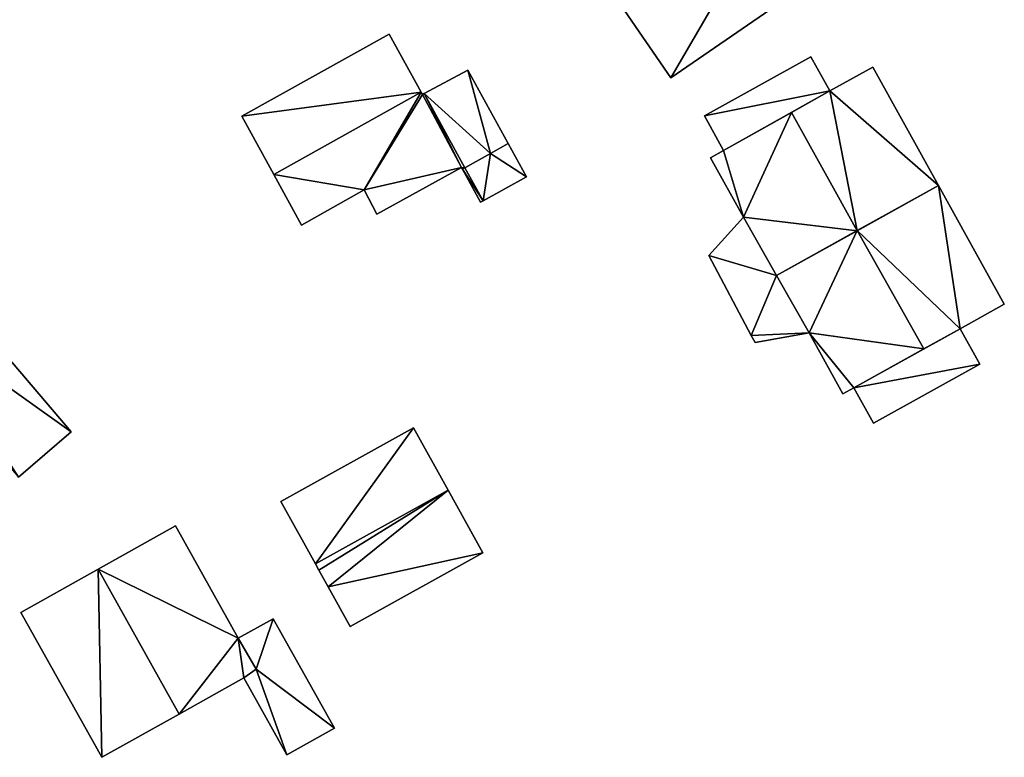
# Model space of a CAD drawing. Units: metres. Extents: x 76865 to 77505, y 345494 to 346004.
# Drawn here: x 77259 to 77315, y 345802 to 345844 of the extents above; entities that cross this region are included whole.
import ezdxf

# ---------------------------------------------------------------- set-up
doc = ezdxf.new("R2010")
doc.units = ezdxf.units.M
for name, color, linetype in [('FacadeFaces', 253, 'Continuous'), ('FloorBoundary', 4, 'Continuous'), ('FloorFaces', 253, 'Continuous'), ('OuterEaves', 4, 'Continuous'), ('RoofFaces', 24, 'Continuous'), ('RoofLines', 2, 'Continuous')]:
    doc.layers.add(name, color=color, linetype=linetype)

msp = doc.modelspace()

# ---------------------------------------------------------------- linework, layer by layer
at = {"layer": 'FacadeFaces'}
for points in [[(77296.219, 345841.12, 253.869), (77304.08, 345846.539, 249.737), (77304.08, 345846.539, 253.869), (77296.219, 345841.12, 253.869)], [(77296.219, 345841.12, 249.737), (77304.08, 345846.539, 249.737), (77296.219, 345841.12, 253.869), (77296.219, 345841.12, 249.737)], [(77293.354, 345845.278, 257.684), (77293.354, 345845.278, 249.737), (77296.219, 345841.12, 253.869), (77293.354, 345845.278, 257.684)], [(77293.354, 345845.278, 249.737), (77296.219, 345841.12, 249.737), (77296.219, 345841.12, 253.869), (77293.354, 345845.278, 249.737)], [(77280.094, 345843.629, 255.447), (77280.094, 345843.629, 250.127), (77271.645, 345838.919, 255.447), (77280.094, 345843.629, 255.447)], [(77271.645, 345838.919, 255.447), (77280.094, 345843.629, 250.127), (77271.645, 345838.919, 250.127), (77271.645, 345838.919, 255.447)], [(77281.927, 345840.298, 258.325), (77281.927, 345840.298, 250.127), (77280.094, 345843.629, 255.447), (77281.927, 345840.298, 258.325)], [(77281.927, 345840.298, 250.127), (77280.094, 345843.629, 250.127), (77280.094, 345843.629, 255.447), (77281.927, 345840.298, 250.127)], [(77304.248, 345842.33, 252.265), (77304.248, 345842.33, 249.894), (77298.141, 345838.947, 252.263), (77304.248, 345842.33, 252.265)], [(77304.248, 345842.33, 249.894), (77298.141, 345838.947, 249.894), (77298.141, 345838.947, 252.263), (77304.248, 345842.33, 249.894)], [(77305.331, 345840.375, 252.402), (77305.331, 345840.375, 249.894), (77304.248, 345842.33, 252.265), (77305.331, 345840.375, 252.402)], [(77305.331, 345840.375, 249.894), (77304.248, 345842.33, 249.894), (77304.248, 345842.33, 252.265), (77305.331, 345840.375, 249.894)], [(77284.591, 345841.561, 252.523), (77282.085, 345840.221, 250.127), (77282.085, 345840.221, 252.919), (77284.591, 345841.561, 252.523)], [(77284.591, 345841.561, 250.127), (77282.085, 345840.221, 250.127), (77284.591, 345841.561, 252.523), (77284.591, 345841.561, 250.127)], [(77286.902, 345837.354, 252.523), (77284.591, 345841.561, 250.127), (77284.591, 345841.561, 252.523), (77286.902, 345837.354, 252.523)], [(77286.902, 345837.354, 250.127), (77284.591, 345841.561, 250.127), (77286.902, 345837.354, 252.523), (77286.902, 345837.354, 250.127)], [(77307.798, 345841.741, 254.272), (77305.331, 345840.375, 249.85), (77305.331, 345840.375, 256.246), (77307.798, 345841.741, 254.272)], [(77307.798, 345841.741, 249.85), (77305.331, 345840.375, 249.85), (77307.798, 345841.741, 254.272), (77307.798, 345841.741, 249.85)], [(77311.56, 345834.951, 254.272), (77307.798, 345841.741, 249.85), (77307.798, 345841.741, 254.272), (77311.56, 345834.951, 254.272)], [(77311.56, 345834.951, 249.85), (77307.798, 345841.741, 249.85), (77311.56, 345834.951, 254.272), (77311.56, 345834.951, 249.85)], [(77273.477, 345835.587, 258.325), (77281.927, 345840.298, 250.127), (77281.927, 345840.298, 258.325), (77273.477, 345835.587, 258.325)], [(77273.477, 345835.587, 250.127), (77281.927, 345840.298, 250.127), (77273.477, 345835.587, 258.325), (77273.477, 345835.587, 250.127)], [(77281.927, 345840.298, 258.984), (77281.927, 345840.298, 250.127), (77273.477, 345835.587, 258.98), (77281.927, 345840.298, 258.984)], [(77281.927, 345840.298, 250.127), (77273.477, 345835.587, 250.127), (77273.477, 345835.587, 258.98), (77281.927, 345840.298, 250.127)], [(77281.996, 345840.173, 258.901), (77281.927, 345840.298, 250.127), (77281.927, 345840.298, 258.984), (77281.996, 345840.173, 258.901)], [(77281.996, 345840.173, 250.127), (77281.927, 345840.298, 250.127), (77281.996, 345840.173, 258.901), (77281.996, 345840.173, 250.127)], [(77299.244, 345836.956, 252.402), (77299.244, 345836.956, 249.894), (77305.331, 345840.375, 252.402), (77299.244, 345836.956, 252.402)], [(77305.331, 345840.375, 252.402), (77299.244, 345836.956, 249.894), (77305.331, 345840.375, 249.894), (77305.331, 345840.375, 252.402)], [(77305.331, 345840.375, 256.246), (77303.138, 345839.143, 249.85), (77303.138, 345839.143, 258.007), (77305.331, 345840.375, 256.246)], [(77305.331, 345840.375, 249.85), (77303.138, 345839.143, 249.85), (77305.331, 345840.375, 256.246), (77305.331, 345840.375, 249.85)], [(77282.085, 345840.221, 258.9), (77281.996, 345840.173, 250.127), (77281.996, 345840.173, 258.901), (77282.085, 345840.221, 258.9)], [(77282.085, 345840.221, 250.127), (77281.996, 345840.173, 250.127), (77282.085, 345840.221, 258.9), (77282.085, 345840.221, 250.127)], [(77282.085, 345840.221, 252.919), (77282.085, 345840.221, 250.127), (77284.419, 345835.975, 252.919), (77282.085, 345840.221, 252.919)], [(77284.419, 345835.975, 252.919), (77282.085, 345840.221, 250.127), (77284.419, 345835.975, 250.127), (77284.419, 345835.975, 252.919)], [(77284.419, 345835.975, 256.086), (77282.085, 345840.221, 250.127), (77282.085, 345840.221, 258.9), (77284.419, 345835.975, 256.086)], [(77284.419, 345835.975, 250.127), (77282.085, 345840.221, 250.127), (77284.419, 345835.975, 256.086), (77284.419, 345835.975, 250.127)], [(77271.645, 345838.919, 255.447), (77273.477, 345835.587, 250.127), (77273.477, 345835.587, 258.325), (77271.645, 345838.919, 255.447)], [(77271.645, 345838.919, 250.127), (77273.477, 345835.587, 250.127), (77271.645, 345838.919, 255.447), (77271.645, 345838.919, 250.127)], [(77298.141, 345838.947, 252.263), (77299.244, 345836.956, 249.894), (77299.244, 345836.956, 252.402), (77298.141, 345838.947, 252.263)], [(77298.141, 345838.947, 249.894), (77299.244, 345836.956, 249.894), (77298.141, 345838.947, 252.263), (77298.141, 345838.947, 249.894)], [(77303.138, 345839.143, 258.007), (77303.138, 345839.143, 249.85), (77299.244, 345836.956, 254.88), (77303.138, 345839.143, 258.007)], [(77303.138, 345839.143, 249.85), (77299.244, 345836.956, 249.85), (77299.244, 345836.956, 254.88), (77303.138, 345839.143, 249.85)], [(77286.902, 345837.354, 252.686), (77285.881, 345836.787, 250.127), (77285.881, 345836.787, 252.686), (77286.902, 345837.354, 252.686)], [(77286.902, 345837.354, 250.127), (77285.881, 345836.787, 250.127), (77286.902, 345837.354, 252.686), (77286.902, 345837.354, 250.127)], [(77285.881, 345836.787, 252.686), (77285.881, 345836.787, 250.127), (77286.902, 345837.354, 252.523), (77285.881, 345836.787, 252.686)], [(77285.881, 345836.787, 250.127), (77286.902, 345837.354, 250.127), (77286.902, 345837.354, 252.523), (77285.881, 345836.787, 250.127)], [(77287.947, 345835.452, 252.686), (77286.902, 345837.354, 250.127), (77286.902, 345837.354, 252.686), (77287.947, 345835.452, 252.686)], [(77287.947, 345835.452, 250.127), (77286.902, 345837.354, 250.127), (77287.947, 345835.452, 252.686), (77287.947, 345835.452, 250.127)], [(77299.244, 345836.956, 254.88), (77299.244, 345836.956, 249.85), (77298.495, 345836.541, 254.281), (77299.244, 345836.956, 254.88)], [(77298.495, 345836.541, 254.281), (77299.244, 345836.956, 249.85), (77298.495, 345836.541, 249.85), (77298.495, 345836.541, 254.281)], [(77285.881, 345836.787, 252.686), (77284.419, 345835.975, 250.127), (77284.419, 345835.975, 252.686), (77285.881, 345836.787, 252.686)], [(77285.881, 345836.787, 252.686), (77285.881, 345836.787, 250.127), (77284.419, 345835.975, 250.127), (77285.881, 345836.787, 252.686)], [(77284.419, 345835.975, 252.919), (77284.419, 345835.975, 250.127), (77285.881, 345836.787, 252.686), (77284.419, 345835.975, 252.919)], [(77284.419, 345835.975, 250.127), (77285.881, 345836.787, 250.127), (77285.881, 345836.787, 252.686), (77284.419, 345835.975, 250.127)], [(77298.495, 345836.541, 254.281), (77298.495, 345836.541, 249.85), (77300.375, 345833.147, 254.28), (77298.495, 345836.541, 254.281)], [(77298.495, 345836.541, 249.85), (77300.375, 345833.147, 249.85), (77300.375, 345833.147, 254.28), (77298.495, 345836.541, 249.85)], [(77279.388, 345833.318, 256.158), (77279.388, 345833.318, 250.127), (77284.231, 345835.985, 256.144), (77279.388, 345833.318, 256.158)], [(77279.388, 345833.318, 250.127), (77284.231, 345835.985, 250.127), (77284.231, 345835.985, 256.144), (77279.388, 345833.318, 250.127)], [(77284.231, 345835.985, 256.144), (77284.231, 345835.985, 250.127), (77284.279, 345835.897, 256.086), (77284.231, 345835.985, 256.144)], [(77284.231, 345835.985, 250.127), (77284.279, 345835.897, 250.127), (77284.279, 345835.897, 256.086), (77284.231, 345835.985, 250.127)], [(77284.419, 345835.975, 252.509), (77284.419, 345835.975, 250.127), (77284.279, 345835.897, 252.509), (77284.419, 345835.975, 252.509)], [(77284.279, 345835.897, 252.509), (77284.419, 345835.975, 250.127), (77284.279, 345835.897, 250.127), (77284.279, 345835.897, 252.509)], [(77284.279, 345835.897, 256.086), (77284.419, 345835.975, 250.127), (77284.419, 345835.975, 256.086), (77284.279, 345835.897, 256.086)], [(77284.279, 345835.897, 250.127), (77284.419, 345835.975, 250.127), (77284.279, 345835.897, 256.086), (77284.279, 345835.897, 250.127)], [(77284.279, 345835.897, 252.509), (77285.325, 345833.992, 250.127), (77285.325, 345833.992, 252.509), (77284.279, 345835.897, 252.509)], [(77284.279, 345835.897, 250.127), (77285.325, 345833.992, 250.127), (77284.279, 345835.897, 252.509), (77284.279, 345835.897, 250.127)], [(77285.466, 345834.071, 252.509), (77284.419, 345835.975, 250.127), (77284.419, 345835.975, 252.509), (77285.466, 345834.071, 252.509)], [(77285.466, 345834.071, 250.127), (77284.419, 345835.975, 250.127), (77285.466, 345834.071, 252.509), (77285.466, 345834.071, 250.127)], [(77284.419, 345835.975, 252.686), (77285.466, 345834.071, 250.127), (77285.466, 345834.071, 252.686), (77284.419, 345835.975, 252.686)], [(77284.419, 345835.975, 250.127), (77285.466, 345834.071, 250.127), (77284.419, 345835.975, 252.686), (77284.419, 345835.975, 250.127)], [(77273.477, 345835.587, 258.98), (77273.477, 345835.587, 250.127), (77275.071, 345832.687, 257.057), (77273.477, 345835.587, 258.98)], [(77273.477, 345835.587, 250.127), (77275.071, 345832.687, 250.127), (77275.071, 345832.687, 257.057), (77273.477, 345835.587, 250.127)], [(77285.466, 345834.071, 252.686), (77287.947, 345835.452, 250.127), (77287.947, 345835.452, 252.686), (77285.466, 345834.071, 252.686)], [(77285.466, 345834.071, 250.127), (77287.947, 345835.452, 250.127), (77285.466, 345834.071, 252.686), (77285.466, 345834.071, 250.127)], [(77275.071, 345832.687, 257.057), (77278.652, 345834.699, 250.127), (77278.652, 345834.699, 257.067), (77275.071, 345832.687, 257.057)], [(77275.071, 345832.687, 250.127), (77278.652, 345834.699, 250.127), (77275.071, 345832.687, 257.057), (77275.071, 345832.687, 250.127)], [(77278.652, 345834.699, 257.067), (77278.652, 345834.699, 250.127), (77279.388, 345833.318, 256.158), (77278.652, 345834.699, 257.067)], [(77279.388, 345833.318, 256.158), (77278.652, 345834.699, 250.127), (77279.388, 345833.318, 250.127), (77279.388, 345833.318, 256.158)], [(77306.894, 345832.366, 258.007), (77306.894, 345832.366, 249.85), (77311.56, 345834.951, 254.272), (77306.894, 345832.366, 258.007)], [(77306.894, 345832.366, 249.85), (77311.56, 345834.951, 249.85), (77311.56, 345834.951, 254.272), (77306.894, 345832.366, 249.85)], [(77311.56, 345834.951, 254.19), (77306.903, 345832.371, 250.127), (77306.903, 345832.371, 258.072), (77311.56, 345834.951, 254.19)], [(77311.56, 345834.951, 250.127), (77306.903, 345832.371, 250.127), (77311.56, 345834.951, 254.19), (77311.56, 345834.951, 250.127)], [(77315.322, 345828.16, 254.22), (77315.322, 345828.16, 250.127), (77311.56, 345834.951, 254.19), (77315.322, 345828.16, 254.22)], [(77315.322, 345828.16, 250.127), (77311.56, 345834.951, 250.127), (77311.56, 345834.951, 254.19), (77315.322, 345828.16, 250.127)], [(77285.325, 345833.992, 252.509), (77285.466, 345834.071, 250.127), (77285.466, 345834.071, 252.509), (77285.325, 345833.992, 252.509)], [(77285.325, 345833.992, 250.127), (77285.466, 345834.071, 250.127), (77285.325, 345833.992, 252.509), (77285.325, 345833.992, 250.127)], [(77300.375, 345833.147, 253.122), (77300.375, 345833.147, 250.565), (77298.393, 345830.941, 251.793), (77300.375, 345833.147, 253.122)], [(77300.375, 345833.147, 250.565), (77298.393, 345830.941, 250.565), (77298.393, 345830.941, 251.793), (77300.375, 345833.147, 250.565)], [(77300.375, 345833.147, 254.28), (77302.274, 345829.806, 249.85), (77302.274, 345829.806, 254.31), (77300.375, 345833.147, 254.28)], [(77300.375, 345833.147, 249.85), (77302.274, 345829.806, 249.85), (77300.375, 345833.147, 254.28), (77300.375, 345833.147, 249.85)], [(77302.274, 345829.806, 253.123), (77302.274, 345829.806, 250.565), (77300.375, 345833.147, 253.122), (77302.274, 345829.806, 253.123)], [(77300.375, 345833.147, 253.122), (77302.274, 345829.806, 250.565), (77300.375, 345833.147, 250.565), (77300.375, 345833.147, 253.122)], [(77306.903, 345832.371, 258.072), (77306.903, 345832.371, 250.127), (77302.274, 345829.806, 254.214), (77306.903, 345832.371, 258.072)], [(77306.903, 345832.371, 250.127), (77302.274, 345829.806, 250.127), (77302.274, 345829.806, 254.214), (77306.903, 345832.371, 250.127)], [(77302.274, 345829.806, 254.31), (77306.894, 345832.366, 249.85), (77306.894, 345832.366, 258.007), (77302.274, 345829.806, 254.31)], [(77302.274, 345829.806, 249.85), (77306.894, 345832.366, 249.85), (77302.274, 345829.806, 254.31), (77302.274, 345829.806, 249.85)], [(77298.393, 345830.941, 251.793), (77298.393, 345830.941, 250.565), (77300.827, 345826.372, 251.726), (77298.393, 345830.941, 251.793)], [(77298.393, 345830.941, 250.565), (77300.827, 345826.372, 250.565), (77300.827, 345826.372, 251.726), (77298.393, 345830.941, 250.565)], [(77302.274, 345829.806, 254.214), (77304.143, 345826.516, 250.127), (77304.143, 345826.516, 254.229), (77302.274, 345829.806, 254.214)], [(77302.274, 345829.806, 250.127), (77304.143, 345826.516, 250.127), (77302.274, 345829.806, 254.214), (77302.274, 345829.806, 250.127)], [(77304.143, 345826.516, 253.122), (77302.274, 345829.806, 250.565), (77302.274, 345829.806, 253.123), (77304.143, 345826.516, 253.122)], [(77304.143, 345826.516, 250.565), (77302.274, 345829.806, 250.565), (77304.143, 345826.516, 253.122), (77304.143, 345826.516, 250.565)], [(77261.864, 345820.837, 258.697), (77255.211, 345828.654, 252.842), (77255.211, 345828.654, 258.699), (77261.864, 345820.837, 258.697)], [(77261.864, 345820.837, 252.842), (77255.211, 345828.654, 252.842), (77261.864, 345820.837, 258.697), (77261.864, 345820.837, 252.842)], [(77312.786, 345826.754, 256.334), (77312.786, 345826.754, 250.127), (77315.322, 345828.16, 254.22), (77312.786, 345826.754, 256.334)], [(77312.786, 345826.754, 250.127), (77315.322, 345828.16, 250.127), (77315.322, 345828.16, 254.22), (77312.786, 345826.754, 250.127)], [(77312.786, 345826.754, 253.383), (77312.786, 345826.754, 250.068), (77306.711, 345823.371, 253.371), (77312.786, 345826.754, 253.383)], [(77312.786, 345826.754, 250.068), (77306.711, 345823.371, 250.068), (77306.711, 345823.371, 253.371), (77312.786, 345826.754, 250.068)], [(77310.703, 345825.594, 258.072), (77310.703, 345825.594, 250.127), (77312.786, 345826.754, 256.334), (77310.703, 345825.594, 258.072)], [(77310.703, 345825.594, 250.127), (77312.786, 345826.754, 250.127), (77312.786, 345826.754, 256.334), (77310.703, 345825.594, 250.127)], [(77313.914, 345824.718, 251.488), (77312.786, 345826.754, 250.068), (77312.786, 345826.754, 253.383), (77313.914, 345824.718, 251.488)], [(77313.914, 345824.718, 250.068), (77312.786, 345826.754, 250.068), (77313.914, 345824.718, 251.488), (77313.914, 345824.718, 250.068)], [(77300.827, 345826.372, 251.726), (77300.827, 345826.372, 250.565), (77301.042, 345825.968, 251.72), (77300.827, 345826.372, 251.726)], [(77300.827, 345826.372, 250.565), (77301.042, 345825.968, 250.565), (77301.042, 345825.968, 251.72), (77300.827, 345826.372, 250.565)], [(77301.055, 345825.97, 251.726), (77304.143, 345826.516, 250.565), (77304.143, 345826.516, 253.122), (77301.055, 345825.97, 251.726)], [(77301.055, 345825.97, 250.565), (77304.143, 345826.516, 250.565), (77301.055, 345825.97, 251.726), (77301.055, 345825.97, 250.565)], [(77304.143, 345826.516, 254.229), (77304.143, 345826.516, 250.127), (77306.079, 345823.021, 254.214), (77304.143, 345826.516, 254.229)], [(77306.079, 345823.021, 254.214), (77304.143, 345826.516, 250.127), (77306.079, 345823.021, 250.127), (77306.079, 345823.021, 254.214)], [(77301.042, 345825.968, 251.72), (77301.055, 345825.97, 250.565), (77301.055, 345825.97, 251.726), (77301.042, 345825.968, 251.72)], [(77301.042, 345825.968, 250.565), (77301.055, 345825.97, 250.565), (77301.042, 345825.968, 251.72), (77301.042, 345825.968, 250.565)], [(77306.711, 345823.371, 254.74), (77310.703, 345825.594, 250.127), (77310.703, 345825.594, 258.072), (77306.711, 345823.371, 254.74)], [(77306.711, 345823.371, 250.127), (77310.703, 345825.594, 250.127), (77306.711, 345823.371, 254.74), (77306.711, 345823.371, 250.127)], [(77307.832, 345821.347, 251.488), (77307.832, 345821.347, 250.068), (77313.914, 345824.718, 251.488), (77307.832, 345821.347, 251.488)], [(77313.914, 345824.718, 251.488), (77307.832, 345821.347, 250.068), (77313.914, 345824.718, 250.068), (77313.914, 345824.718, 251.488)], [(77306.079, 345823.021, 254.214), (77306.711, 345823.371, 250.127), (77306.711, 345823.371, 254.74), (77306.079, 345823.021, 254.214)], [(77306.079, 345823.021, 250.127), (77306.711, 345823.371, 250.127), (77306.079, 345823.021, 254.214), (77306.079, 345823.021, 250.127)], [(77306.711, 345823.371, 253.371), (77306.711, 345823.371, 250.068), (77307.832, 345821.347, 251.488), (77306.711, 345823.371, 253.371)], [(77306.711, 345823.371, 250.068), (77307.832, 345821.347, 250.068), (77307.832, 345821.347, 251.488), (77306.711, 345823.371, 250.068)], [(77258.854, 345818.248, 261.805), (77258.854, 345818.248, 252.842), (77261.864, 345820.837, 258.697), (77258.854, 345818.248, 261.805)], [(77258.854, 345818.248, 252.842), (77261.864, 345820.837, 252.842), (77261.864, 345820.837, 258.697), (77258.854, 345818.248, 252.842)], [(77281.477, 345821.078, 257.019), (77281.477, 345821.078, 252.576), (77273.876, 345816.863, 257.019), (77281.477, 345821.078, 257.019)], [(77273.876, 345816.863, 257.019), (77281.477, 345821.078, 252.576), (77273.876, 345816.863, 252.576), (77273.876, 345816.863, 257.019)], [(77283.466, 345817.496, 259.954), (77283.466, 345817.496, 252.576), (77281.477, 345821.078, 257.019), (77283.466, 345817.496, 259.954)], [(77283.466, 345817.496, 252.576), (77281.477, 345821.078, 252.576), (77281.477, 345821.078, 257.019), (77283.466, 345817.496, 252.576)], [(77285.453, 345813.918, 257.023), (77283.466, 345817.496, 252.576), (77283.466, 345817.496, 259.954), (77285.453, 345813.918, 257.023)], [(77285.453, 345813.918, 252.576), (77283.466, 345817.496, 252.576), (77285.453, 345813.918, 257.023), (77285.453, 345813.918, 252.576)], [(77273.876, 345816.863, 257.019), (77275.869, 345813.283, 252.576), (77275.869, 345813.283, 259.954), (77273.876, 345816.863, 257.019)], [(77273.876, 345816.863, 252.576), (77275.869, 345813.283, 252.576), (77273.876, 345816.863, 257.019), (77273.876, 345816.863, 252.576)], [(77267.849, 345815.453, 258.109), (77263.419, 345812.974, 253.18), (77263.419, 345812.974, 261.754), (77267.849, 345815.453, 258.109)], [(77267.849, 345815.453, 253.18), (77263.419, 345812.974, 253.18), (77267.849, 345815.453, 258.109), (77267.849, 345815.453, 253.18)], [(77271.446, 345809.024, 258.11), (77271.446, 345809.024, 253.18), (77267.849, 345815.453, 258.109), (77271.446, 345809.024, 258.11)], [(77267.849, 345815.453, 258.109), (77271.446, 345809.024, 253.18), (77267.849, 345815.453, 253.18), (77267.849, 345815.453, 258.109)], [(77277.856, 345809.698, 257.018), (77285.453, 345813.918, 252.576), (77285.453, 345813.918, 257.023), (77277.856, 345809.698, 257.018)], [(77277.856, 345809.698, 252.576), (77285.453, 345813.918, 252.576), (77277.856, 345809.698, 257.018), (77277.856, 345809.698, 252.576)], [(77275.869, 345813.283, 259.954), (77275.869, 345813.283, 252.576), (77276.065, 345812.93, 259.665), (77275.869, 345813.283, 259.954)], [(77275.869, 345813.283, 252.576), (77276.065, 345812.93, 252.576), (77276.065, 345812.93, 259.665), (77275.869, 345813.283, 252.576)], [(77263.419, 345812.974, 261.754), (77263.419, 345812.974, 253.18), (77258.99, 345810.496, 258.11), (77263.419, 345812.974, 261.754)], [(77263.419, 345812.974, 253.18), (77258.99, 345810.496, 253.18), (77258.99, 345810.496, 258.11), (77263.419, 345812.974, 253.18)], [(77276.065, 345812.93, 259.665), (77276.065, 345812.93, 252.576), (77276.592, 345811.976, 258.884), (77276.065, 345812.93, 259.665)], [(77276.065, 345812.93, 252.576), (77276.592, 345811.976, 252.576), (77276.592, 345811.976, 258.884), (77276.065, 345812.93, 252.576)], [(77276.592, 345811.976, 258.884), (77276.592, 345811.976, 252.576), (77277.856, 345809.698, 257.018), (77276.592, 345811.976, 258.884)], [(77276.592, 345811.976, 252.576), (77277.856, 345809.698, 252.576), (77277.856, 345809.698, 257.018), (77276.592, 345811.976, 252.576)], [(77258.99, 345810.496, 258.11), (77263.631, 345802.203, 253.18), (77263.631, 345802.203, 258.11), (77258.99, 345810.496, 258.11)], [(77258.99, 345810.496, 253.18), (77263.631, 345802.203, 253.18), (77258.99, 345810.496, 258.11), (77258.99, 345810.496, 253.18)], [(77273.442, 345810.14, 255.5), (77271.446, 345809.024, 253.376), (77271.446, 345809.024, 255.5), (77273.442, 345810.14, 255.5)], [(77273.442, 345810.14, 253.376), (77271.446, 345809.024, 253.376), (77273.442, 345810.14, 255.5), (77273.442, 345810.14, 253.376)], [(77276.946, 345803.878, 255.5), (77273.442, 345810.14, 253.376), (77273.442, 345810.14, 255.5), (77276.946, 345803.878, 255.5)], [(77276.946, 345803.878, 253.376), (77273.442, 345810.14, 253.376), (77276.946, 345803.878, 255.5), (77276.946, 345803.878, 253.376)], [(77272.474, 345807.261, 258.084), (77271.446, 345809.024, 253.18), (77271.446, 345809.024, 258.11), (77272.474, 345807.261, 258.084)], [(77272.474, 345807.261, 253.18), (77271.446, 345809.024, 253.18), (77272.474, 345807.261, 258.084), (77272.474, 345807.261, 253.18)], [(77271.446, 345809.024, 255.5), (77272.474, 345807.261, 253.376), (77272.474, 345807.261, 255.5), (77271.446, 345809.024, 255.5)], [(77271.446, 345809.024, 253.376), (77272.474, 345807.261, 253.376), (77271.446, 345809.024, 255.5), (77271.446, 345809.024, 253.376)], [(77271.759, 345806.751, 258.711), (77271.759, 345806.751, 253.18), (77272.474, 345807.261, 258.084), (77271.759, 345806.751, 258.711)], [(77271.759, 345806.751, 253.18), (77272.474, 345807.261, 253.18), (77272.474, 345807.261, 258.084), (77271.759, 345806.751, 253.18)], [(77272.474, 345807.261, 255.5), (77272.474, 345807.261, 253.376), (77271.759, 345806.751, 255.5), (77272.474, 345807.261, 255.5)], [(77271.759, 345806.751, 255.5), (77272.474, 345807.261, 253.376), (77271.759, 345806.751, 253.376), (77271.759, 345806.751, 255.5)], [(77268.06, 345804.681, 261.754), (77268.06, 345804.681, 253.18), (77271.759, 345806.751, 258.711), (77268.06, 345804.681, 261.754)], [(77268.06, 345804.681, 253.18), (77271.759, 345806.751, 253.18), (77271.759, 345806.751, 258.711), (77268.06, 345804.681, 253.18)], [(77271.759, 345806.751, 255.5), (77274.219, 345802.353, 253.376), (77274.219, 345802.353, 255.5), (77271.759, 345806.751, 255.5)], [(77271.759, 345806.751, 253.376), (77274.219, 345802.353, 253.376), (77271.759, 345806.751, 255.5), (77271.759, 345806.751, 253.376)], [(77263.631, 345802.203, 258.11), (77268.06, 345804.681, 253.18), (77268.06, 345804.681, 261.754), (77263.631, 345802.203, 258.11)], [(77263.631, 345802.203, 253.18), (77268.06, 345804.681, 253.18), (77263.631, 345802.203, 258.11), (77263.631, 345802.203, 253.18)], [(77274.219, 345802.353, 255.5), (77276.946, 345803.878, 253.376), (77276.946, 345803.878, 255.5), (77274.219, 345802.353, 255.5)], [(77274.219, 345802.353, 253.376), (77276.946, 345803.878, 253.376), (77274.219, 345802.353, 255.5), (77274.219, 345802.353, 253.376)]]:
    msp.add_3dface(points, dxfattribs=at)
at = {"layer": 'FloorBoundary'}
for points in [[(77298.286, 345854.897, 249.737), (77290.555, 345849.338, 249.737), (77293.354, 345845.278, 249.737), (77296.219, 345841.12, 249.737), (77304.08, 345846.539, 249.737), (77301.526, 345850.244, 249.737), (77301.212, 345850.695, 249.737), (77298.286, 345854.897, 249.737)], [(77271.645, 345838.919, 250.127), (77273.477, 345835.587, 250.127), (77281.927, 345840.298, 250.127), (77280.094, 345843.629, 250.127), (77271.645, 345838.919, 250.127)], [(77305.331, 345840.375, 249.894), (77304.248, 345842.33, 249.894), (77298.141, 345838.947, 249.894), (77299.244, 345836.956, 249.894), (77305.331, 345840.375, 249.894)], [(77284.419, 345835.975, 250.127), (77285.881, 345836.787, 250.127), (77286.902, 345837.354, 250.127), (77284.591, 345841.561, 250.127), (77282.085, 345840.221, 250.127), (77284.419, 345835.975, 250.127)], [(77298.495, 345836.541, 249.85), (77300.375, 345833.147, 249.85), (77302.274, 345829.806, 249.85), (77306.894, 345832.366, 249.85), (77311.56, 345834.951, 249.85), (77307.798, 345841.741, 249.85), (77305.331, 345840.375, 249.85), (77303.138, 345839.143, 249.85), (77299.244, 345836.956, 249.85), (77298.495, 345836.541, 249.85)], [(77279.388, 345833.318, 250.127), (77284.231, 345835.985, 250.127), (77284.279, 345835.897, 250.127), (77284.419, 345835.975, 250.127), (77282.085, 345840.221, 250.127), (77281.996, 345840.173, 250.127), (77281.927, 345840.298, 250.127), (77273.477, 345835.587, 250.127), (77275.071, 345832.687, 250.127), (77278.652, 345834.699, 250.127), (77279.388, 345833.318, 250.127)], [(77284.419, 345835.975, 250.127), (77285.466, 345834.071, 250.127), (77287.947, 345835.452, 250.127), (77286.902, 345837.354, 250.127), (77285.881, 345836.787, 250.127), (77284.419, 345835.975, 250.127)], [(77284.279, 345835.897, 250.127), (77285.325, 345833.992, 250.127), (77285.466, 345834.071, 250.127), (77284.419, 345835.975, 250.127), (77284.279, 345835.897, 250.127)], [(77306.079, 345823.021, 250.127), (77306.711, 345823.371, 250.127), (77310.703, 345825.594, 250.127), (77312.786, 345826.754, 250.127), (77315.322, 345828.16, 250.127), (77311.56, 345834.951, 250.127), (77306.903, 345832.371, 250.127), (77302.274, 345829.806, 250.127), (77304.143, 345826.516, 250.127), (77306.079, 345823.021, 250.127)], [(77300.375, 345833.147, 250.565), (77298.393, 345830.941, 250.565), (77300.827, 345826.372, 250.565), (77301.042, 345825.968, 250.565), (77301.055, 345825.97, 250.565), (77304.143, 345826.516, 250.565), (77302.274, 345829.806, 250.565), (77300.375, 345833.147, 250.565)], [(77252.205, 345826.07, 252.842), (77258.854, 345818.248, 252.842), (77261.864, 345820.837, 252.842), (77255.211, 345828.654, 252.842), (77253.262, 345826.978, 252.842), (77252.465, 345826.295, 252.842), (77252.205, 345826.07, 252.842)], [(77313.914, 345824.718, 250.068), (77312.786, 345826.754, 250.068), (77306.711, 345823.371, 250.068), (77307.832, 345821.347, 250.068), (77313.914, 345824.718, 250.068)], [(77273.876, 345816.863, 252.576), (77275.869, 345813.283, 252.576), (77276.065, 345812.93, 252.576), (77276.592, 345811.976, 252.576), (77277.856, 345809.698, 252.576), (77285.453, 345813.918, 252.576), (77283.466, 345817.496, 252.576), (77281.477, 345821.078, 252.576), (77273.876, 345816.863, 252.576)], [(77267.849, 345815.453, 253.18), (77263.419, 345812.974, 253.18), (77258.99, 345810.496, 253.18), (77263.631, 345802.203, 253.18), (77268.06, 345804.681, 253.18), (77271.759, 345806.751, 253.18), (77272.474, 345807.261, 253.18), (77271.446, 345809.024, 253.18), (77267.849, 345815.453, 253.18)], [(77271.759, 345806.751, 253.376), (77274.219, 345802.353, 253.376), (77276.946, 345803.878, 253.376), (77273.442, 345810.14, 253.376), (77271.446, 345809.024, 253.376), (77272.474, 345807.261, 253.376), (77271.759, 345806.751, 253.376)]]:
    msp.add_polyline3d(points, dxfattribs=at)
at = {"layer": 'FloorFaces'}
for points in [[(77293.354, 345845.278, 249.737), (77301.526, 345850.244, 249.737), (77296.219, 345841.12, 249.737), (77293.354, 345845.278, 249.737)], [(77296.219, 345841.12, 249.737), (77301.526, 345850.244, 249.737), (77304.08, 345846.539, 249.737), (77296.219, 345841.12, 249.737)], [(77271.645, 345838.919, 250.127), (77280.094, 345843.629, 250.127), (77281.927, 345840.298, 250.127), (77271.645, 345838.919, 250.127)], [(77305.331, 345840.375, 249.894), (77298.141, 345838.947, 249.894), (77304.248, 345842.33, 249.894), (77305.331, 345840.375, 249.894)], [(77285.881, 345836.787, 250.127), (77282.085, 345840.221, 250.127), (77284.591, 345841.561, 250.127), (77285.881, 345836.787, 250.127)], [(77285.881, 345836.787, 250.127), (77284.591, 345841.561, 250.127), (77286.902, 345837.354, 250.127), (77285.881, 345836.787, 250.127)], [(77311.56, 345834.951, 249.85), (77305.331, 345840.375, 249.85), (77307.798, 345841.741, 249.85), (77311.56, 345834.951, 249.85)], [(77271.645, 345838.919, 250.127), (77281.927, 345840.298, 250.127), (77273.477, 345835.587, 250.127), (77271.645, 345838.919, 250.127)], [(77281.927, 345840.298, 250.127), (77278.652, 345834.699, 250.127), (77273.477, 345835.587, 250.127), (77281.927, 345840.298, 250.127)], [(77281.996, 345840.173, 250.127), (77278.652, 345834.699, 250.127), (77281.927, 345840.298, 250.127), (77281.996, 345840.173, 250.127)], [(77305.331, 345840.375, 249.894), (77299.244, 345836.956, 249.894), (77298.141, 345838.947, 249.894), (77305.331, 345840.375, 249.894)], [(77306.894, 345832.366, 249.85), (77303.138, 345839.143, 249.85), (77305.331, 345840.375, 249.85), (77306.894, 345832.366, 249.85)], [(77306.894, 345832.366, 249.85), (77305.331, 345840.375, 249.85), (77311.56, 345834.951, 249.85), (77306.894, 345832.366, 249.85)], [(77284.231, 345835.985, 250.127), (77278.652, 345834.699, 250.127), (77281.996, 345840.173, 250.127), (77284.231, 345835.985, 250.127)], [(77284.231, 345835.985, 250.127), (77281.996, 345840.173, 250.127), (77282.085, 345840.221, 250.127), (77284.231, 345835.985, 250.127)], [(77284.419, 345835.975, 250.127), (77282.085, 345840.221, 250.127), (77285.881, 345836.787, 250.127), (77284.419, 345835.975, 250.127)], [(77284.231, 345835.985, 250.127), (77282.085, 345840.221, 250.127), (77284.419, 345835.975, 250.127), (77284.231, 345835.985, 250.127)], [(77300.375, 345833.147, 249.85), (77299.244, 345836.956, 249.85), (77303.138, 345839.143, 249.85), (77300.375, 345833.147, 249.85)], [(77300.375, 345833.147, 249.85), (77303.138, 345839.143, 249.85), (77306.894, 345832.366, 249.85), (77300.375, 345833.147, 249.85)], [(77287.947, 345835.452, 250.127), (77285.881, 345836.787, 250.127), (77286.902, 345837.354, 250.127), (77287.947, 345835.452, 250.127)], [(77298.495, 345836.541, 249.85), (77299.244, 345836.956, 249.85), (77300.375, 345833.147, 249.85), (77298.495, 345836.541, 249.85)], [(77284.419, 345835.975, 250.127), (77285.881, 345836.787, 250.127), (77285.466, 345834.071, 250.127), (77284.419, 345835.975, 250.127)], [(77285.466, 345834.071, 250.127), (77285.881, 345836.787, 250.127), (77287.947, 345835.452, 250.127), (77285.466, 345834.071, 250.127)], [(77279.388, 345833.318, 250.127), (77278.652, 345834.699, 250.127), (77284.231, 345835.985, 250.127), (77279.388, 345833.318, 250.127)], [(77284.231, 345835.985, 250.127), (77284.419, 345835.975, 250.127), (77284.279, 345835.897, 250.127), (77284.231, 345835.985, 250.127)], [(77284.279, 345835.897, 250.127), (77284.419, 345835.975, 250.127), (77285.466, 345834.071, 250.127), (77284.279, 345835.897, 250.127)], [(77284.279, 345835.897, 250.127), (77285.466, 345834.071, 250.127), (77285.325, 345833.992, 250.127), (77284.279, 345835.897, 250.127)], [(77273.477, 345835.587, 250.127), (77278.652, 345834.699, 250.127), (77275.071, 345832.687, 250.127), (77273.477, 345835.587, 250.127)], [(77312.786, 345826.754, 250.127), (77306.903, 345832.371, 250.127), (77311.56, 345834.951, 250.127), (77312.786, 345826.754, 250.127)], [(77312.786, 345826.754, 250.127), (77311.56, 345834.951, 250.127), (77315.322, 345828.16, 250.127), (77312.786, 345826.754, 250.127)], [(77300.375, 345833.147, 250.565), (77302.274, 345829.806, 250.565), (77298.393, 345830.941, 250.565), (77300.375, 345833.147, 250.565)], [(77300.375, 345833.147, 249.85), (77306.894, 345832.366, 249.85), (77302.274, 345829.806, 249.85), (77300.375, 345833.147, 249.85)], [(77306.903, 345832.371, 250.127), (77304.143, 345826.516, 250.127), (77302.274, 345829.806, 250.127), (77306.903, 345832.371, 250.127)], [(77310.703, 345825.594, 250.127), (77304.143, 345826.516, 250.127), (77306.903, 345832.371, 250.127), (77310.703, 345825.594, 250.127)], [(77310.703, 345825.594, 250.127), (77306.903, 345832.371, 250.127), (77312.786, 345826.754, 250.127), (77310.703, 345825.594, 250.127)], [(77298.393, 345830.941, 250.565), (77302.274, 345829.806, 250.565), (77300.827, 345826.372, 250.565), (77298.393, 345830.941, 250.565)], [(77300.827, 345826.372, 250.565), (77302.274, 345829.806, 250.565), (77304.143, 345826.516, 250.565), (77300.827, 345826.372, 250.565)], [(77261.864, 345820.837, 252.842), (77253.262, 345826.978, 252.842), (77255.211, 345828.654, 252.842), (77261.864, 345820.837, 252.842)], [(77258.854, 345818.248, 252.842), (77253.262, 345826.978, 252.842), (77261.864, 345820.837, 252.842), (77258.854, 345818.248, 252.842)], [(77313.914, 345824.718, 250.068), (77306.711, 345823.371, 250.068), (77312.786, 345826.754, 250.068), (77313.914, 345824.718, 250.068)], [(77300.827, 345826.372, 250.565), (77304.143, 345826.516, 250.565), (77301.055, 345825.97, 250.565), (77300.827, 345826.372, 250.565)], [(77300.827, 345826.372, 250.565), (77301.055, 345825.97, 250.565), (77301.042, 345825.968, 250.565), (77300.827, 345826.372, 250.565)], [(77306.079, 345823.021, 250.127), (77304.143, 345826.516, 250.127), (77306.711, 345823.371, 250.127), (77306.079, 345823.021, 250.127)], [(77306.711, 345823.371, 250.127), (77304.143, 345826.516, 250.127), (77310.703, 345825.594, 250.127), (77306.711, 345823.371, 250.127)], [(77313.914, 345824.718, 250.068), (77307.832, 345821.347, 250.068), (77306.711, 345823.371, 250.068), (77313.914, 345824.718, 250.068)], [(77273.876, 345816.863, 252.576), (77281.477, 345821.078, 252.576), (77275.869, 345813.283, 252.576), (77273.876, 345816.863, 252.576)], [(77275.869, 345813.283, 252.576), (77281.477, 345821.078, 252.576), (77283.466, 345817.496, 252.576), (77275.869, 345813.283, 252.576)], [(77275.869, 345813.283, 252.576), (77283.466, 345817.496, 252.576), (77276.065, 345812.93, 252.576), (77275.869, 345813.283, 252.576)], [(77276.065, 345812.93, 252.576), (77283.466, 345817.496, 252.576), (77276.592, 345811.976, 252.576), (77276.065, 345812.93, 252.576)], [(77276.592, 345811.976, 252.576), (77283.466, 345817.496, 252.576), (77285.453, 345813.918, 252.576), (77276.592, 345811.976, 252.576)], [(77267.849, 345815.453, 253.18), (77271.446, 345809.024, 253.18), (77263.419, 345812.974, 253.18), (77267.849, 345815.453, 253.18)], [(77276.592, 345811.976, 252.576), (77285.453, 345813.918, 252.576), (77277.856, 345809.698, 252.576), (77276.592, 345811.976, 252.576)], [(77263.419, 345812.974, 253.18), (77263.631, 345802.203, 253.18), (77258.99, 345810.496, 253.18), (77263.419, 345812.974, 253.18)], [(77263.419, 345812.974, 253.18), (77268.06, 345804.681, 253.18), (77263.631, 345802.203, 253.18), (77263.419, 345812.974, 253.18)], [(77263.419, 345812.974, 253.18), (77271.446, 345809.024, 253.18), (77268.06, 345804.681, 253.18), (77263.419, 345812.974, 253.18)], [(77273.442, 345810.14, 253.376), (77272.474, 345807.261, 253.376), (77271.446, 345809.024, 253.376), (77273.442, 345810.14, 253.376)], [(77276.946, 345803.878, 253.376), (77272.474, 345807.261, 253.376), (77273.442, 345810.14, 253.376), (77276.946, 345803.878, 253.376)], [(77268.06, 345804.681, 253.18), (77271.446, 345809.024, 253.18), (77271.759, 345806.751, 253.18), (77268.06, 345804.681, 253.18)], [(77271.759, 345806.751, 253.18), (77271.446, 345809.024, 253.18), (77272.474, 345807.261, 253.18), (77271.759, 345806.751, 253.18)], [(77271.759, 345806.751, 253.376), (77272.474, 345807.261, 253.376), (77274.219, 345802.353, 253.376), (77271.759, 345806.751, 253.376)], [(77274.219, 345802.353, 253.376), (77272.474, 345807.261, 253.376), (77276.946, 345803.878, 253.376), (77274.219, 345802.353, 253.376)]]:
    msp.add_3dface(points, dxfattribs=at)
at = {"layer": 'OuterEaves'}
for points in [[(77304.08, 345846.539, 253.869), (77301.526, 345850.244, 257.269), (77301.212, 345850.695, 257.684), (77298.286, 345854.897, 253.815), (77290.555, 345849.338, 253.958), (77293.354, 345845.278, 257.684), (77296.219, 345841.12, 253.869), (77304.08, 345846.539, 253.869)], [(77281.927, 345840.298, 258.325), (77280.094, 345843.629, 255.447), (77271.645, 345838.919, 255.447), (77273.477, 345835.587, 258.325), (77281.927, 345840.298, 258.325)], [(77305.331, 345840.375, 252.402), (77304.248, 345842.33, 252.265), (77298.141, 345838.947, 252.263), (77299.244, 345836.956, 252.402), (77305.331, 345840.375, 252.402)], [(77286.902, 345837.354, 252.523), (77284.591, 345841.561, 252.523), (77282.085, 345840.221, 252.919), (77284.419, 345835.975, 252.919), (77285.881, 345836.787, 252.686), (77286.902, 345837.354, 252.523)], [(77311.56, 345834.951, 254.272), (77307.798, 345841.741, 254.272), (77305.331, 345840.375, 256.246), (77303.138, 345839.143, 258.007), (77299.244, 345836.956, 254.88), (77298.495, 345836.541, 254.281), (77300.375, 345833.147, 254.28), (77302.274, 345829.806, 254.31), (77306.894, 345832.366, 258.007), (77311.56, 345834.951, 254.272)], [(77284.279, 345835.897, 256.086), (77284.419, 345835.975, 256.086), (77282.085, 345840.221, 258.9), (77281.996, 345840.173, 258.901), (77281.927, 345840.298, 258.984), (77273.477, 345835.587, 258.98), (77275.071, 345832.687, 257.057), (77278.652, 345834.699, 257.067), (77279.388, 345833.318, 256.158), (77284.231, 345835.985, 256.144), (77284.279, 345835.897, 256.086)], [(77287.947, 345835.452, 252.686), (77286.902, 345837.354, 252.686), (77285.881, 345836.787, 252.686), (77284.419, 345835.975, 252.686), (77285.466, 345834.071, 252.686), (77287.947, 345835.452, 252.686)], [(77285.466, 345834.071, 252.509), (77284.419, 345835.975, 252.509), (77284.279, 345835.897, 252.509), (77285.325, 345833.992, 252.509), (77285.466, 345834.071, 252.509)], [(77306.079, 345823.021, 254.214), (77306.711, 345823.371, 254.74), (77310.703, 345825.594, 258.072), (77312.786, 345826.754, 256.334), (77315.322, 345828.16, 254.22), (77311.56, 345834.951, 254.19), (77306.903, 345832.371, 258.072), (77302.274, 345829.806, 254.214), (77304.143, 345826.516, 254.229), (77306.079, 345823.021, 254.214)], [(77301.042, 345825.968, 251.72), (77301.055, 345825.97, 251.726), (77304.143, 345826.516, 253.122), (77302.274, 345829.806, 253.123), (77300.375, 345833.147, 253.122), (77298.393, 345830.941, 251.793), (77300.827, 345826.372, 251.726), (77301.042, 345825.968, 251.72)], [(77261.864, 345820.837, 258.697), (77255.211, 345828.654, 258.699), (77253.262, 345826.978, 260.712), (77252.465, 345826.295, 261.533), (77252.205, 345826.07, 261.803), (77258.854, 345818.248, 261.805), (77261.864, 345820.837, 258.697)], [(77312.786, 345826.754, 253.383), (77306.711, 345823.371, 253.371), (77307.832, 345821.347, 251.488), (77313.914, 345824.718, 251.488), (77312.786, 345826.754, 253.383)], [(77277.856, 345809.698, 257.018), (77285.453, 345813.918, 257.023), (77283.466, 345817.496, 259.954), (77281.477, 345821.078, 257.019), (77273.876, 345816.863, 257.019), (77275.869, 345813.283, 259.954), (77276.065, 345812.93, 259.665), (77276.592, 345811.976, 258.884), (77277.856, 345809.698, 257.018)], [(77271.759, 345806.751, 258.711), (77272.474, 345807.261, 258.084), (77271.446, 345809.024, 258.11), (77267.849, 345815.453, 258.109), (77263.419, 345812.974, 261.754), (77258.99, 345810.496, 258.11), (77263.631, 345802.203, 258.11), (77268.06, 345804.681, 261.754), (77271.759, 345806.751, 258.711)], [(77271.759, 345806.751, 255.5), (77274.219, 345802.353, 255.5), (77276.946, 345803.878, 255.5), (77273.442, 345810.14, 255.5), (77271.446, 345809.024, 255.5), (77272.474, 345807.261, 255.5), (77271.759, 345806.751, 255.5)]]:
    msp.add_polyline3d(points, dxfattribs=at)
at = {"layer": 'RoofFaces'}
for points in [[(77293.354, 345845.278, 257.684), (77296.219, 345841.12, 253.869), (77301.526, 345850.244, 257.269), (77293.354, 345845.278, 257.684)], [(77301.526, 345850.244, 257.269), (77296.219, 345841.12, 253.869), (77304.08, 345846.539, 253.869), (77301.526, 345850.244, 257.269)], [(77280.094, 345843.629, 255.447), (77271.645, 345838.919, 255.447), (77281.927, 345840.298, 258.325), (77280.094, 345843.629, 255.447)], [(77304.248, 345842.33, 252.265), (77298.141, 345838.947, 252.263), (77305.331, 345840.375, 252.402), (77304.248, 345842.33, 252.265)], [(77282.085, 345840.221, 252.919), (77285.881, 345836.787, 252.686), (77284.591, 345841.561, 252.523), (77282.085, 345840.221, 252.919)], [(77284.591, 345841.561, 252.523), (77285.881, 345836.787, 252.686), (77286.902, 345837.354, 252.523), (77284.591, 345841.561, 252.523)], [(77307.798, 345841.741, 254.272), (77305.331, 345840.375, 256.246), (77311.56, 345834.951, 254.272), (77307.798, 345841.741, 254.272)], [(77271.645, 345838.919, 255.447), (77273.477, 345835.587, 258.325), (77281.927, 345840.298, 258.325), (77271.645, 345838.919, 255.447)], [(77273.477, 345835.587, 258.98), (77278.652, 345834.699, 257.067), (77281.927, 345840.298, 258.984), (77273.477, 345835.587, 258.98)], [(77281.927, 345840.298, 258.984), (77278.652, 345834.699, 257.067), (77281.996, 345840.173, 258.901), (77281.927, 345840.298, 258.984)], [(77298.141, 345838.947, 252.263), (77299.244, 345836.956, 252.402), (77305.331, 345840.375, 252.402), (77298.141, 345838.947, 252.263)], [(77303.138, 345839.143, 258.007), (77306.894, 345832.366, 258.007), (77305.331, 345840.375, 256.246), (77303.138, 345839.143, 258.007)], [(77305.331, 345840.375, 256.246), (77306.894, 345832.366, 258.007), (77311.56, 345834.951, 254.272), (77305.331, 345840.375, 256.246)], [(77278.652, 345834.699, 257.067), (77284.231, 345835.985, 256.144), (77281.996, 345840.173, 258.901), (77278.652, 345834.699, 257.067)], [(77281.996, 345840.173, 258.901), (77284.231, 345835.985, 256.144), (77282.085, 345840.221, 258.9), (77281.996, 345840.173, 258.901)], [(77284.419, 345835.975, 252.919), (77285.881, 345836.787, 252.686), (77282.085, 345840.221, 252.919), (77284.419, 345835.975, 252.919)], [(77282.085, 345840.221, 258.9), (77284.231, 345835.985, 256.144), (77284.419, 345835.975, 256.086), (77282.085, 345840.221, 258.9)], [(77299.244, 345836.956, 254.88), (77300.375, 345833.147, 254.28), (77303.138, 345839.143, 258.007), (77299.244, 345836.956, 254.88)], [(77300.375, 345833.147, 254.28), (77306.894, 345832.366, 258.007), (77303.138, 345839.143, 258.007), (77300.375, 345833.147, 254.28)], [(77286.902, 345837.354, 252.686), (77285.881, 345836.787, 252.686), (77287.947, 345835.452, 252.686), (77286.902, 345837.354, 252.686)], [(77298.495, 345836.541, 254.281), (77300.375, 345833.147, 254.28), (77299.244, 345836.956, 254.88), (77298.495, 345836.541, 254.281)], [(77284.419, 345835.975, 252.686), (77285.466, 345834.071, 252.686), (77285.881, 345836.787, 252.686), (77284.419, 345835.975, 252.686)], [(77285.881, 345836.787, 252.686), (77285.466, 345834.071, 252.686), (77287.947, 345835.452, 252.686), (77285.881, 345836.787, 252.686)], [(77279.388, 345833.318, 256.158), (77284.231, 345835.985, 256.144), (77278.652, 345834.699, 257.067), (77279.388, 345833.318, 256.158)], [(77284.419, 345835.975, 256.086), (77284.231, 345835.985, 256.144), (77284.279, 345835.897, 256.086), (77284.419, 345835.975, 256.086)], [(77284.419, 345835.975, 252.509), (77284.279, 345835.897, 252.509), (77285.466, 345834.071, 252.509), (77284.419, 345835.975, 252.509)], [(77284.279, 345835.897, 252.509), (77285.325, 345833.992, 252.509), (77285.466, 345834.071, 252.509), (77284.279, 345835.897, 252.509)], [(77275.071, 345832.687, 257.057), (77278.652, 345834.699, 257.067), (77273.477, 345835.587, 258.98), (77275.071, 345832.687, 257.057)], [(77311.56, 345834.951, 254.19), (77306.903, 345832.371, 258.072), (77312.786, 345826.754, 256.334), (77311.56, 345834.951, 254.19)], [(77315.322, 345828.16, 254.22), (77311.56, 345834.951, 254.19), (77312.786, 345826.754, 256.334), (77315.322, 345828.16, 254.22)], [(77300.375, 345833.147, 253.122), (77298.393, 345830.941, 251.793), (77302.274, 345829.806, 253.123), (77300.375, 345833.147, 253.122)], [(77302.274, 345829.806, 254.31), (77306.894, 345832.366, 258.007), (77300.375, 345833.147, 254.28), (77302.274, 345829.806, 254.31)], [(77302.274, 345829.806, 254.214), (77304.143, 345826.516, 254.229), (77306.903, 345832.371, 258.072), (77302.274, 345829.806, 254.214)], [(77306.903, 345832.371, 258.072), (77304.143, 345826.516, 254.229), (77310.703, 345825.594, 258.072), (77306.903, 345832.371, 258.072)], [(77312.786, 345826.754, 256.334), (77306.903, 345832.371, 258.072), (77310.703, 345825.594, 258.072), (77312.786, 345826.754, 256.334)], [(77298.393, 345830.941, 251.793), (77300.827, 345826.372, 251.726), (77302.274, 345829.806, 253.123), (77298.393, 345830.941, 251.793)], [(77302.274, 345829.806, 253.123), (77300.827, 345826.372, 251.726), (77304.143, 345826.516, 253.122), (77302.274, 345829.806, 253.123)], [(77255.211, 345828.654, 258.699), (77253.262, 345826.978, 260.712), (77261.864, 345820.837, 258.697), (77255.211, 345828.654, 258.699)], [(77253.262, 345826.978, 260.712), (77258.854, 345818.248, 261.805), (77261.864, 345820.837, 258.697), (77253.262, 345826.978, 260.712)], [(77306.711, 345823.371, 253.371), (77313.914, 345824.718, 251.488), (77312.786, 345826.754, 253.383), (77306.711, 345823.371, 253.371)], [(77304.143, 345826.516, 253.122), (77300.827, 345826.372, 251.726), (77301.055, 345825.97, 251.726), (77304.143, 345826.516, 253.122)], [(77301.055, 345825.97, 251.726), (77300.827, 345826.372, 251.726), (77301.042, 345825.968, 251.72), (77301.055, 345825.97, 251.726)], [(77306.711, 345823.371, 254.74), (77304.143, 345826.516, 254.229), (77306.079, 345823.021, 254.214), (77306.711, 345823.371, 254.74)], [(77310.703, 345825.594, 258.072), (77304.143, 345826.516, 254.229), (77306.711, 345823.371, 254.74), (77310.703, 345825.594, 258.072)], [(77307.832, 345821.347, 251.488), (77313.914, 345824.718, 251.488), (77306.711, 345823.371, 253.371), (77307.832, 345821.347, 251.488)], [(77273.876, 345816.863, 257.019), (77275.869, 345813.283, 259.954), (77281.477, 345821.078, 257.019), (77273.876, 345816.863, 257.019)], [(77281.477, 345821.078, 257.019), (77275.869, 345813.283, 259.954), (77283.466, 345817.496, 259.954), (77281.477, 345821.078, 257.019)], [(77275.869, 345813.283, 259.954), (77276.065, 345812.93, 259.665), (77283.466, 345817.496, 259.954), (77275.869, 345813.283, 259.954)], [(77276.065, 345812.93, 259.665), (77276.592, 345811.976, 258.884), (77283.466, 345817.496, 259.954), (77276.065, 345812.93, 259.665)], [(77283.466, 345817.496, 259.954), (77276.592, 345811.976, 258.884), (77285.453, 345813.918, 257.023), (77283.466, 345817.496, 259.954)], [(77267.849, 345815.453, 258.109), (77263.419, 345812.974, 261.754), (77271.446, 345809.024, 258.11), (77267.849, 345815.453, 258.109)], [(77285.453, 345813.918, 257.023), (77276.592, 345811.976, 258.884), (77277.856, 345809.698, 257.018), (77285.453, 345813.918, 257.023)], [(77258.99, 345810.496, 258.11), (77263.631, 345802.203, 258.11), (77263.419, 345812.974, 261.754), (77258.99, 345810.496, 258.11)], [(77263.419, 345812.974, 261.754), (77268.06, 345804.681, 261.754), (77271.446, 345809.024, 258.11), (77263.419, 345812.974, 261.754)], [(77263.631, 345802.203, 258.11), (77268.06, 345804.681, 261.754), (77263.419, 345812.974, 261.754), (77263.631, 345802.203, 258.11)], [(77271.446, 345809.024, 255.5), (77272.474, 345807.261, 255.5), (77273.442, 345810.14, 255.5), (77271.446, 345809.024, 255.5)], [(77273.442, 345810.14, 255.5), (77272.474, 345807.261, 255.5), (77276.946, 345803.878, 255.5), (77273.442, 345810.14, 255.5)], [(77271.446, 345809.024, 258.11), (77268.06, 345804.681, 261.754), (77271.759, 345806.751, 258.711), (77271.446, 345809.024, 258.11)], [(77272.474, 345807.261, 258.084), (77271.446, 345809.024, 258.11), (77271.759, 345806.751, 258.711), (77272.474, 345807.261, 258.084)], [(77274.219, 345802.353, 255.5), (77272.474, 345807.261, 255.5), (77271.759, 345806.751, 255.5), (77274.219, 345802.353, 255.5)], [(77276.946, 345803.878, 255.5), (77272.474, 345807.261, 255.5), (77274.219, 345802.353, 255.5), (77276.946, 345803.878, 255.5)]]:
    msp.add_3dface(points, dxfattribs=at)
at = {"layer": 'RoofLines'}
for points in [[(77303.138, 345839.143, 258.007), (77306.894, 345832.366, 258.007)], [(77310.703, 345825.594, 258.072), (77306.903, 345832.371, 258.072)], [(77283.466, 345817.496, 259.954), (77275.869, 345813.283, 259.954)], [(77263.419, 345812.974, 261.754), (77268.06, 345804.681, 261.754)]]:
    msp.add_polyline3d(points, dxfattribs=at)

doc.saveas('drawing.dxf')
